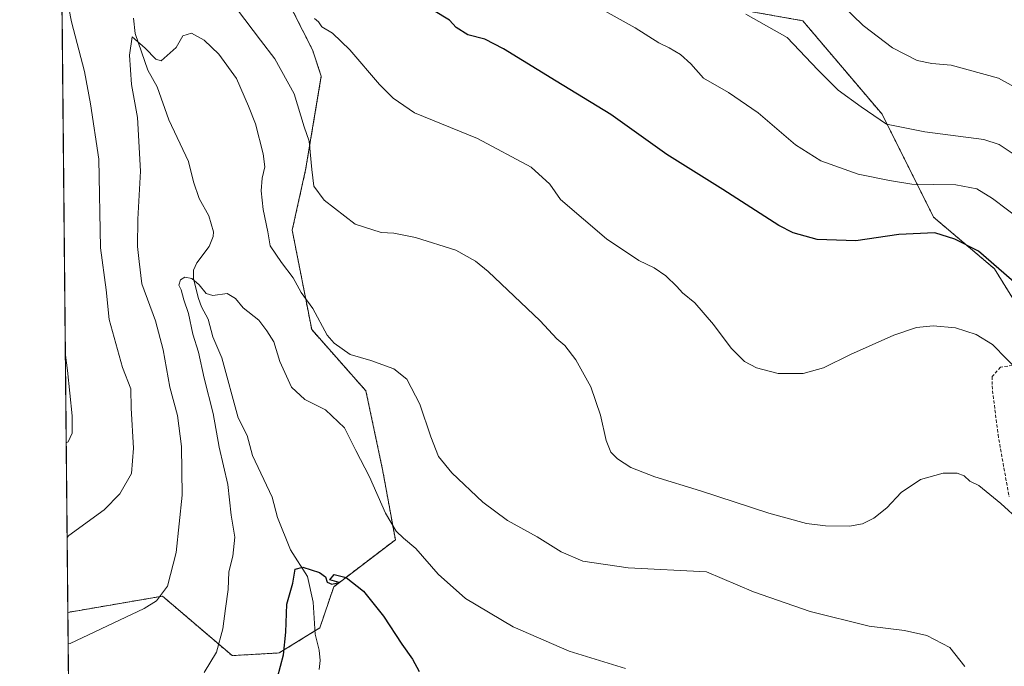
# Model space of a CAD drawing. Units: metres. Extents: x 566560 to 569998, y 4724125 to 4726472.
# Drawn here: x 566560 to 566865, y 4724869 to 4725070 of the extents above; entities that cross this region are included whole.
import ezdxf

# ---------------------------------------------------------------- set-up
doc = ezdxf.new("R2010")
doc.units = ezdxf.units.M
doc.header["$MEASUREMENT"] = 0
doc.linetypes.add('TRAZOS', pattern=[0.75, 0.5, -0.25])
doc.linetypes.add('TRAZOSX2', pattern=[1.5, 1, -0.5])
for name, color, linetype, lineweight in [('Arbolado forestal', 92, 'TRAZOS', 0), ('Arbolado forestal CxS', 92, 'Continuous', 0), ('Comarca CxS', 133, 'Continuous', 0), ('Comunidad Autónoma CxS', 142, 'Continuous', 0), ('Corriente natural lineal', 142, 'Continuous', 13), ('Curva de nivel maestra', 36, 'Continuous', 30), ('Curva de nivel normal', 36, 'Continuous', 0), ('Espacio natural protegido CxS', 2, 'Continuous', 0), ('Municipio CxS', 142, 'Continuous', 0), ('Pastizal CxS', 92, 'Continuous', 0), ('Provincia CxS', 1, 'Continuous', 0), ('Senda', 19, 'TRAZOSX2', 0)]:
    doc.layers.add(name, color=color, linetype=linetype, lineweight=lineweight)

# ---------------------------------------------------------------- blocks, each defined once
blk = doc.blocks.new('*U156')
at = {"layer": 'Espacio natural protegido CxS', "color": 2, "linetype": 'Continuous', "lineweight": 0}
blk.add_polyline3d([(566575.22, 4724824.44, 556.15), (566559.7, 4726438.53, 725.34)], dxfattribs=at)
blk = doc.blocks.new('*U159')
at = {"layer": 'Espacio natural protegido CxS', "color": 2, "linetype": 'Continuous', "lineweight": 0}
blk.add_polyline3d([(566575.22, 4724824.44, 556.15), (566559.7, 4726438.53, 725.34)], dxfattribs=at)
blk = doc.blocks.new('*U179')
at = {"layer": 'Curva de nivel normal', "color": 36, "linetype": 'Continuous', "lineweight": 0}
for points in [[(566870.27, 4724959.8, 570), (566861.37, 4724968.87, 570), (566856.29, 4724971.93, 570), (566849.9, 4724974.04, 570), (566843.01, 4724974.68, 570), (566837.86, 4724974.16, 570), (566830.76, 4724971.76, 570), (566817.36, 4724965.74, 570), (566808.97, 4724961.65, 570), (566802.72, 4724959.85, 570), (566794.92, 4724959.9, 570), (566788.17, 4724961.59, 570), (566784.53, 4724963.55, 570), (566780.36, 4724967.72, 570), (566774.83, 4724975.1, 570), (566769.08, 4724981.78, 570), (566765.22, 4724984.83, 570), (566763.53, 4724986.88, 570), (566760.11, 4724990.13, 570), (566756.46, 4724992.63, 570), (566751.69, 4724994.91, 570), (566741.7, 4725001.6, 570), (566727.43, 4725013.78, 570), (566724.13, 4725018.52, 570), (566718.32, 4725023.83, 570), (566701.7, 4725032.72, 570), (566682.16, 4725040.68, 570), (566675.49, 4725045.22, 570), (566671.31, 4725049.47, 570), (566662.1, 4725060.13, 570), (566656.75, 4725065.32, 570), (566653.43, 4725067.26, 570), (566652.37, 4725068.88, 570), (566651.16, 4725069.85, 570)], [(566573.87, 4724965.59, 570), (566574.5, 4724960.84, 570), (566576.02, 4724946.81, 570), (566576.01, 4724941.37, 570), (566574.71, 4724938.69, 570), (566574.13, 4724938.42, 570)]]:
    blk.add_polyline3d(points, dxfattribs=at)
blk = doc.blocks.new('*U210')
at = {"layer": 'Curva de nivel normal', "color": 36, "linetype": 'Continuous', "lineweight": 0}
blk.add_polyline3d([(566873.92, 4725045.55, 590), (566863.28, 4725051.43, 590), (566848.56, 4725055.45, 590), (566842.61, 4725055.94, 590), (566838.06, 4725056.91, 590), (566830.4, 4725060.76, 590), (566821.32, 4725067.74, 590), (566814.7, 4725074.15, 590)], dxfattribs=at)
blk = doc.blocks.new('*U213')
at = {"layer": 'Curva de nivel maestra', "color": 36, "linetype": 'Continuous', "lineweight": 30}
blk.add_polyline3d([(566639.64, 4724865.74, 550), (566641.49, 4724872.74, 550), (566642.22, 4724879.74, 550), (566642.54, 4724888.4, 550), (566644.43, 4724894.9, 550), (566645.1, 4724899.22, 550), (566647.55, 4724899.87, 550), (566652.68, 4724898.23, 550), (566654.55, 4724896.9, 550), (566655.01, 4724895.2, 550), (566656.55, 4724894.6, 550), (566658.73, 4724895.08, 550), (566655.93, 4724896, 550), (566657.18, 4724897.56, 550), (566660.98, 4724896.65, 550), (566666.37, 4724892.44, 550), (566672.52, 4724884.72, 550), (566678.24, 4724876, 550), (566681.5, 4724871.34, 550), (566683.54, 4724867.56, 550)], dxfattribs=at)

msp = doc.modelspace()

# ---------------------------------------------------------------- linework, layer by layer
at = {"layer": 'Arbolado forestal', "color": 92, "linetype": 'TRAZOS', "lineweight": 0}
for points in [[(566574.63, 4724885.86, 561.18), (566571.6, 4725201.43, 570.15)], [(566641.72, 4725077.56, 569.3), (566650.51, 4725060.16, 568.54), (566653.23, 4725051.99, 567.99), (566648.37, 4725022.98, 564.33), (566644.22, 4725004.3, 562.44), (566650.27, 4724973.49, 558.78), (566667.06, 4724954.51, 558.44), (566672.24, 4724930.16, 556.77), (566676.2, 4724908.36, 554.4), (566657.08, 4724893.81, 549.95), (566652.79, 4724881.06, 549.29), (566651.25, 4724880.12, 549.24), (566640.18, 4724873.29, 550.15), (566625.57, 4724872.48, 553.66), (566603.97, 4724890.9, 559.89), (566574.63, 4724885.86, 561.18)], [(566880.81, 4724961.92, 572.57), (566861.97, 4724992.36, 574.45), (566843.13, 4725008.31, 576.25), (566827.18, 4725040.19, 585.51), (566802.54, 4725069.18, 586.84), (566770.54, 4725074.84, 583.49)]]:
    msp.add_polyline3d(points, dxfattribs=at)
at = {"layer": 'Arbolado forestal CxS', "color": 92, "linetype": 'Continuous', "lineweight": 0}
for points in [[(566641.72, 4725077.55, 569.3), (566650.51, 4725060.16, 568.54), (566653.23, 4725051.99, 567.99), (566648.38, 4725022.98, 564.33), (566644.22, 4725004.3, 562.44), (566650.27, 4724973.49, 558.78), (566667.06, 4724954.51, 558.44), (566672.24, 4724930.16, 556.77), (566676.2, 4724908.36, 554.4), (566657.08, 4724893.81, 549.95), (566652.79, 4724881.06, 549.29), (566640.18, 4724873.29, 550.15), (566625.57, 4724872.48, 553.66), (566603.97, 4724890.9, 559.89), (566574.63, 4724885.86, 561.18), (566559.7, 4726438.53, 725.34)], [(566880.81, 4724961.92, 572.57), (566861.97, 4724992.36, 574.45), (566843.13, 4725008.31, 576.25), (566827.18, 4725040.19, 585.51), (566802.54, 4725069.18, 586.84), (566770.54, 4725074.84, 583.49)]]:
    msp.add_polyline3d(points, dxfattribs=at)
at = {"layer": 'Comarca CxS', "color": 133, "linetype": 'Continuous', "lineweight": 0}
msp.add_polyline3d([(569996.45, 4724158.86, 532.26), (566581.95, 4724125.18, 514.95), (566559.7, 4726438.53, 725.34), (569973.07, 4726472.22, 616.99), (569996.45, 4724158.86, 532.26)], close=True, dxfattribs=at)
msp.add_polyline3d([(569996.45, 4724158.86, 532.26), (566581.95, 4724125.18, 514.95), (566559.7, 4726438.53, 725.34), (569973.07, 4726472.22, 616.99), (569996.45, 4724158.86, 532.26)], close=True, dxfattribs=at)
at = {"layer": 'Comunidad Autónoma CxS', "color": 142, "linetype": 'Continuous', "lineweight": 0}
msp.add_polyline3d([(566733.33, 4724126.67, 517.57), (566581.95, 4724125.18, 514.95), (566575.22, 4724824.44, 556.15), (566559.7, 4726438.53, 725.34), (569973.07, 4726472.22, 616.99), (569996.45, 4724158.86, 532.26), (567105.79, 4724130.35, 521.98), (566967.83, 4724128.99, 529.53), (566733.33, 4724126.67, 517.57)], close=True, dxfattribs=at)
msp.add_polyline3d([(566733.33, 4724126.67, 517.57), (566581.95, 4724125.18, 514.95), (566575.22, 4724824.44, 556.15), (566559.7, 4726438.53, 725.34), (569973.07, 4726472.22, 616.99), (569996.45, 4724158.86, 532.26), (567105.79, 4724130.35, 521.98), (566967.83, 4724128.99, 529.53), (566733.33, 4724126.67, 517.57)], close=True, dxfattribs=at)
at = {"layer": 'Corriente natural lineal', "color": 142, "linetype": 'Continuous', "lineweight": 13}
msp.add_polyline3d([(566594.98, 4725070.01, 560.42), (566595.56, 4725065.24, 560.26), (566599.44, 4725053.85, 559.29), (566602.29, 4725048.71, 558.83), (566605.91, 4725038.44, 557.97), (566612.05, 4725025.55, 557.32), (566613.62, 4725019.25, 557.02), (566615.41, 4725014.14, 556.73), (566618.4, 4725008.7, 556.31), (566619.77, 4725003.75, 556.09), (566619.7, 4725002.29, 556.02), (566618.43, 4724999.21, 555.86), (566614.66, 4724994.22, 555.65), (566613.62, 4724991.86, 555.35), (566613.61, 4724989.22, 555.1), (566615.12, 4724983.11, 554.71), (566616.06, 4724980.53, 554.48), (566618.19, 4724976.68, 554.18), (566619.65, 4724971.27, 553.95), (566622.36, 4724964.73, 553.52), (566627.46, 4724946.19, 552.33), (566630.21, 4724940.67, 552.12), (566631.95, 4724934.45, 551.63), (566638.05, 4724921.55, 550.97), (566639.64, 4724915.27, 550.68), (566643.65, 4724905.27, 550.28), (566649, 4724897, 549.84), (566650.75, 4724889.01, 549.61), (566651.31, 4724879.1, 549.19), (566652.57, 4724874.14, 549), (566652.84, 4724871, 548.87), (566652.61, 4724868.17, 548.68)], dxfattribs=at)
at = {"layer": 'Curva de nivel maestra', "color": 36, "linetype": 'Continuous', "lineweight": 30}
msp.add_polyline3d([(566873.62, 4724983.43, 575), (566857.1, 4724997.79, 575), (566849.7, 4725001.52, 575), (566843.48, 4725003.44, 575), (566832.4, 4725002.94, 575), (566819.04, 4725000.96, 575), (566806.98, 4725001.35, 575), (566799.57, 4725003.47, 575), (566795.14, 4725005.71, 575), (566777.74, 4725016.9, 575), (566760.36, 4725027.71, 575), (566743.03, 4725040.16, 575), (566726.06, 4725050.44, 575), (566709.73, 4725060.52, 575), (566703.98, 4725063.49, 575), (566698.72, 4725064.8, 575), (566695.06, 4725067.07, 575), (566692.98, 4725069.33, 575), (566688.05, 4725072.4, 575)], dxfattribs=at)
at = {"layer": 'Curva de nivel normal', "color": 36, "linetype": 'Continuous', "lineweight": 0}
for points in [[(566574.16, 4725077.37, 565), (566575.76, 4725068.86, 565), (566579.8, 4725053.44, 565), (566581.67, 4725043.48, 565), (566584.29, 4725026.26, 565), (566584.8, 4724998.83, 565), (566586.49, 4724985.85, 565), (566587.46, 4724976.6, 565), (566591.54, 4724961.71, 565), (566594.19, 4724955.14, 565), (566594.27, 4724949.1, 565), (566594.98, 4724936.75, 565), (566594.38, 4724928.92, 565), (566590.78, 4724922.55, 565), (566585.89, 4724917.59, 565), (566574.99, 4724909.66, 565), (566574.41, 4724909.08, 565)], [(566870.75, 4725007.05, 580), (566861.43, 4725014.12, 580), (566856.59, 4725017.1, 580), (566849.99, 4725018.36, 580), (566836.42, 4725018.54, 580), (566829.5, 4725019.68, 580), (566819.72, 4725021.68, 580), (566808.17, 4725025.76, 580), (566800.31, 4725030.74, 580), (566788.68, 4725040.69, 580), (566779.51, 4725046.91, 580), (566771.81, 4725051.34, 580), (566767.87, 4725055.84, 580), (566764.6, 4725058.75, 580), (566761.09, 4725060.8, 580), (566757.95, 4725062.3, 580), (566750.57, 4725067, 580), (566737.52, 4725074.2, 580)], [(566881.69, 4724903.48, 565), (566863.95, 4724919.59, 565), (566857.17, 4724925.17, 565), (566854.35, 4724926.56, 565), (566852.64, 4724928.15, 565), (566850.47, 4724929.05, 565), (566846.09, 4724928.95, 565), (566839.06, 4724927.04, 565), (566833.06, 4724922.97, 565), (566828.68, 4724918.31, 565), (566824.56, 4724915.02, 565), (566821.09, 4724913.26, 565), (566817.03, 4724912.6, 565), (566809.62, 4724912.71, 565), (566803.7, 4724913.38, 565), (566792.06, 4724916.57, 565), (566770.88, 4724923.5, 565), (566756.68, 4724927.86, 565), (566749.22, 4724930.8, 565), (566745.1, 4724933.4, 565), (566743.05, 4724935.48, 565), (566741.63, 4724939.09, 565), (566739.88, 4724947, 565), (566736.85, 4724955.79, 565), (566732.23, 4724964.16, 565), (566728.76, 4724968.58, 565), (566726.29, 4724970.67, 565), (566721.07, 4724976.22, 565), (566704.96, 4724991.47, 565), (566701.1, 4724994.71, 565), (566694.96, 4724998.08, 565), (566682.48, 4725002.07, 565), (566675.74, 4725003.4, 565), (566671.76, 4725003.59, 565), (566663.77, 4725006.16, 565), (566654.11, 4725013.61, 565), (566650.92, 4725017.88, 565), (566650.26, 4725023.1, 565), (566649.47, 4725031.91, 565), (566647.94, 4725036.29, 565), (566644.83, 4725046.52, 565), (566638.78, 4725057.35, 565), (566634.34, 4725063.12, 565), (566627.23, 4725072.58, 565)], [(566870.33, 4725026.34, 585), (566863.42, 4725030.81, 585), (566858.76, 4725032.43, 585), (566840.46, 4725034.81, 585), (566828.54, 4725037.16, 585), (566820.7, 4725042.49, 585), (566813.58, 4725047.72, 585), (566807.2, 4725054, 585), (566797.68, 4725064.03, 585), (566784.9, 4725071.21, 585)], [(566852.81, 4724869.1, 560), (566848.16, 4724874.94, 560), (566841.07, 4724878.72, 560), (566834.06, 4724880.3, 560), (566823.19, 4724881.6, 560), (566804.88, 4724886.19, 560), (566787.3, 4724892.23, 560), (566772.73, 4724898.44, 560), (566748.39, 4724899.66, 560), (566734.37, 4724901.74, 560), (566727.58, 4724904.61, 560), (566720.16, 4724909.25, 560), (566710.99, 4724914.36, 560), (566703.35, 4724920.04, 560), (566693.7, 4724929.06, 560), (566689.61, 4724934.19, 560), (566687.18, 4724940.22, 560), (566683.81, 4724950.41, 560), (566679.8, 4724958.08, 560), (566675.75, 4724961.3, 560), (566668.61, 4724963.92, 560), (566662.19, 4724965.81, 560), (566657.26, 4724969.23, 560), (566655.04, 4724971.71, 560), (566650.66, 4724980.05, 560), (566647, 4724985, 560), (566644.52, 4724989.54, 560), (566640.88, 4724994.23, 560), (566637.34, 4724999.46, 560), (566636.69, 4725003.75, 560), (566635.21, 4725010.7, 560), (566634.59, 4725016.45, 560), (566634.88, 4725020.41, 560), (566635.68, 4725023.91, 560), (566635.24, 4725027.93, 560), (566632.85, 4725037.2, 560), (566630.69, 4725042.71, 560), (566626.94, 4725051.28, 560), (566621.44, 4725058.8, 560), (566616.96, 4725063.12, 560), (566613.01, 4725065.38, 560), (566610.34, 4725064.54, 560), (566608.18, 4725060.88, 560), (566603.57, 4725056.72, 560), (566601.9, 4725057.3, 560), (566598.59, 4725060.66, 560), (566594.6, 4725064.17, 560), (566593.71, 4725058.52, 560), (566594.38, 4725049.41, 560), (566596.28, 4725039.24, 560), (566597.21, 4725022.61, 560), (566596.36, 4725007.72, 560), (566596.21, 4724999.21, 560), (566596.71, 4724994.62, 560), (566597.63, 4724987.63, 560), (566601.82, 4724976.18, 560), (566604.24, 4724967.26, 560), (566606.28, 4724955.6, 560), (566608.64, 4724946.87, 560), (566609.92, 4724937.28, 560), (566610.05, 4724922.23, 560), (566608.23, 4724904.47, 560), (566605.5, 4724894.01, 560), (566602.17, 4724889.4, 560), (566598.32, 4724887.07, 560), (566575.31, 4724876.2, 560), (566574.73, 4724876.11, 560)], [(566747.62, 4724868.52, 555), (566730.16, 4724873.89, 555), (566712.71, 4724881.39, 555), (566698, 4724890.21, 555), (566689.44, 4724897.7, 555), (566682.56, 4724905.71, 555), (566678.75, 4724908.82, 555), (566676.48, 4724910.99, 555), (566673.12, 4724916.65, 555), (566668.22, 4724927.9, 555), (566663.94, 4724936.07, 555), (566660.4, 4724943.08, 555), (566654.56, 4724948.58, 555), (566648.17, 4724951.85, 555), (566644.01, 4724955.69, 555), (566640.4, 4724963.61, 555), (566638.49, 4724969.74, 555), (566636.35, 4724973.13, 555), (566633.87, 4724976.38, 555), (566629.01, 4724980.23, 555), (566626.63, 4724983.1, 555), (566624.06, 4724984.71, 555), (566619.57, 4724984.07, 555), (566617.52, 4724984.64, 555), (566615.37, 4724987.38, 555), (566613.1, 4724989.27, 555), (566610.92, 4724989.77, 555), (566609.56, 4724988.9, 555), (566609.04, 4724987.27, 555), (566609.78, 4724985.79, 555), (566610.65, 4724982.75, 555), (566612.1, 4724978.45, 555), (566613.4, 4724972.07, 555), (566615.18, 4724966.49, 555), (566616.89, 4724958.41, 555), (566619.67, 4724947.48, 555), (566621.6, 4724937.03, 555), (566624.28, 4724925.54, 555), (566625.33, 4724915.95, 555), (566626.47, 4724909.13, 555), (566625.79, 4724903.33, 555), (566624.58, 4724898.43, 555), (566624.35, 4724893, 555), (566623.52, 4724887.07, 555), (566622.74, 4724880.74, 555), (566620.73, 4724873.51, 555), (566616.87, 4724867.24, 555)]]:
    msp.add_polyline3d(points, dxfattribs=at)
at = {"layer": 'Municipio CxS', "color": 142, "linetype": 'Continuous', "lineweight": 0}
msp.add_polyline3d([(566575.22, 4724824.44, 556.15), (566559.7, 4726438.53, 725.34)], dxfattribs=at)
msp.add_polyline3d([(566575.22, 4724824.44, 556.15), (566559.7, 4726438.53, 725.34)], dxfattribs=at)
at = {"layer": 'Pastizal CxS', "color": 92, "linetype": 'Continuous', "lineweight": 0}
for points in [[(566641.72, 4725077.56, 569.3), (566650.51, 4725060.16, 568.54), (566653.23, 4725051.99, 567.99), (566648.37, 4725022.98, 564.33), (566644.22, 4725004.3, 562.44), (566650.27, 4724973.49, 558.78), (566667.06, 4724954.51, 558.44), (566672.24, 4724930.16, 556.77), (566676.2, 4724908.36, 554.4), (566657.08, 4724893.81, 549.95), (566652.79, 4724881.06, 549.29), (566651.25, 4724880.12, 549.24), (566640.18, 4724873.29, 550.15), (566625.57, 4724872.48, 553.66), (566603.97, 4724890.9, 559.89), (566574.63, 4724885.86, 561.18)], [(566575.22, 4724824.47, 556.15), (566574.63, 4724885.86, 561.18), (566603.97, 4724890.9, 559.89), (566625.57, 4724872.48, 553.66), (566640.18, 4724873.29, 550.15), (566652.79, 4724881.06, 549.29), (566657.08, 4724893.81, 549.95), (566676.2, 4724908.36, 554.4), (566672.24, 4724930.16, 556.77), (566667.06, 4724954.51, 558.44), (566650.27, 4724973.49, 558.78), (566644.22, 4725004.3, 562.44), (566648.38, 4725022.98, 564.33), (566653.23, 4725051.99, 567.99), (566650.51, 4725060.16, 568.54), (566641.72, 4725077.55, 569.3)], [(566770.54, 4725074.84, 583.49), (566802.54, 4725069.18, 586.84), (566827.18, 4725040.19, 585.51), (566843.13, 4725008.31, 576.25), (566861.97, 4724992.36, 574.45), (566880.81, 4724961.92, 572.57)], [(566880.81, 4724961.92, 572.57), (566861.97, 4724992.36, 574.45), (566843.13, 4725008.31, 576.25), (566827.18, 4725040.19, 585.51), (566802.54, 4725069.18, 586.84), (566770.54, 4725074.84, 583.49)], [(566575.22, 4724824.47, 556.15), (566575.18, 4724829.52, 556.27), (566575.16, 4724830.79, 556.33), (566575.15, 4724832.05, 556.4), (566574.63, 4724885.86, 561.18)]]:
    msp.add_polyline3d(points, dxfattribs=at)
at = {"layer": 'Provincia CxS', "color": 1, "linetype": 'Continuous', "lineweight": 0}
msp.add_polyline3d([(569996.45, 4724158.86, 532.26), (566581.95, 4724125.18, 514.95), (566559.7, 4726438.53, 725.34), (569973.07, 4726472.22, 616.99), (569996.45, 4724158.86, 532.26)], close=True, dxfattribs=at)
msp.add_polyline3d([(569996.45, 4724158.86, 532.26), (566581.95, 4724125.18, 514.95), (566559.7, 4726438.53, 725.34), (569973.07, 4726472.22, 616.99), (569996.45, 4724158.86, 532.26)], close=True, dxfattribs=at)
at = {"layer": 'Senda', "color": 19, "linetype": 'TRAZOSX2', "lineweight": 0}
msp.add_polyline3d([(566867.6, 4724962.37, 569.75), (566863.9, 4724961.84, 569.28), (566861.25, 4724958.93, 568.67), (566861.25, 4724956.02, 568.35), (566863.11, 4724940.94, 566.91), (566866.55, 4724921.62, 565.36)], dxfattribs=at)

# ---------------------------------------------------------------- block references
at = {"layer": 'Curva de nivel maestra', "color": 36, "linetype": 'Continuous', "lineweight": 30}
msp.add_blockref('*U213', (0, 0), dxfattribs=at)
at = {"layer": 'Curva de nivel normal', "color": 36, "linetype": 'Continuous', "lineweight": 0}
for name in ['*U210', '*U179']:
    msp.add_blockref(name, (0, 0), dxfattribs=at)
at = {"layer": 'Espacio natural protegido CxS', "color": 2, "linetype": 'Continuous', "lineweight": 0}
for name in ['*U156', '*U159']:
    msp.add_blockref(name, (0, 0), dxfattribs=at)

doc.saveas('drawing.dxf')
